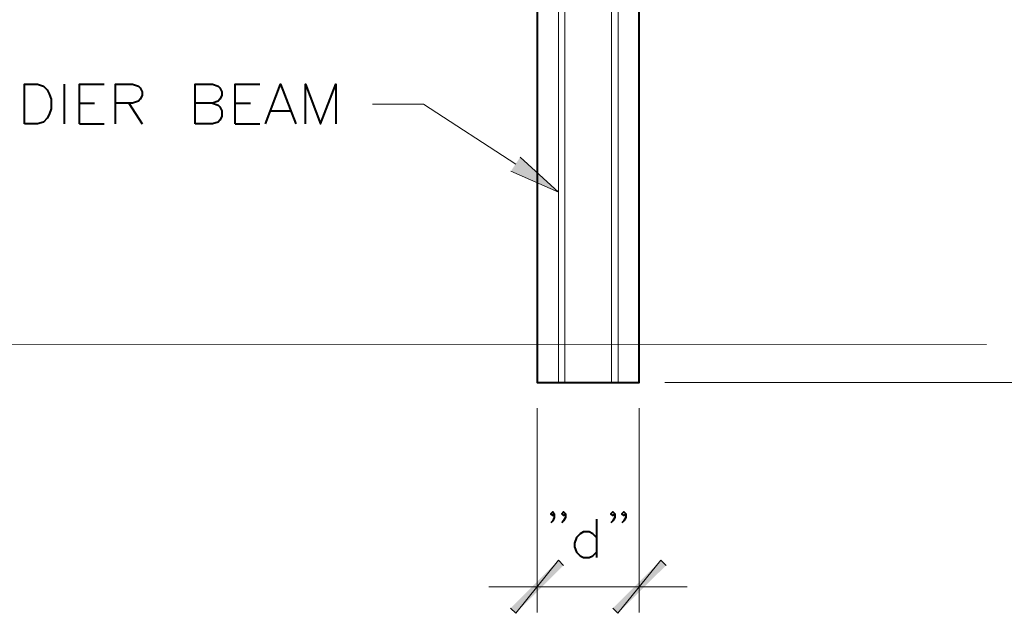
# Model space of a CAD drawing. Extents: x -3935 to 8061, y -145 to 4922.
# Drawn here: x 7216 to 7447, y 2817 to 2956 of the extents above; entities that cross this region are included whole.
import ezdxf

# ---------------------------------------------------------------- set-up
doc = ezdxf.new("R2010")
doc.units = 0
doc.header["$LTSCALE"] = 12
doc.header["$MEASUREMENT"] = 0
doc.layers.add('Layer 1', color=7, linetype='CONTINUOUS')

msp = doc.modelspace()

# ---------------------------------------------------------------- hatches: boundary and pattern name
at = {"layer": 'Layer 1'}
h = msp.add_hatch(color=7, dxfattribs=at)
h.dxf.hatch_style = 2
h.paths.add_polyline_path([(7331.44464, 2920.65626), (7342.62856, 2915.74572), (7333.636, 2923.98006)])
h = msp.add_hatch(color=7, dxfattribs=at)
h.dxf.hatch_style = 2
h.paths.add_polyline_path([(7331.3711, 2818.11291), (7332.57709, 2816.90366), (7342.62856, 2829.37298)])
h = msp.add_hatch(color=7, dxfattribs=at)
h.dxf.hatch_style = 2
h.paths.add_polyline_path([(7332.57709, 2816.90366), (7342.62856, 2829.37298), (7343.83781, 2828.16373)])
h = msp.add_hatch(color=7, dxfattribs=at)
h.dxf.hatch_style = 2
h.paths.add_polyline_path([(7366.65928, 2829.37298), (7356.53427, 2816.90366), (7355.39856, 2818.11291)])
h = msp.add_hatch(color=7, dxfattribs=at)
h.dxf.hatch_style = 2
h.paths.add_polyline_path([(7367.86853, 2828.16373), (7366.65928, 2829.37298), (7356.53427, 2816.90366)])

# ---------------------------------------------------------------- linework, layer by layer
at = {"layer": 'Layer 1', "color": 7, "lineweight": 13}
for points in [[(7342.62856, 2871.08488), (7356.60911, 2871.08488), (7356.60911, 3401.9384), (7342.62856, 3401.9384), (7342.62856, 2871.08488)], [(7344.14175, 2871.08488), (7344.14175, 3401.9384)], [(7355.09788, 2871.08488), (7355.09788, 3401.9384)], [(7332.57709, 2922.31979), (7310.96487, 2936.44938), (7298.95244, 2936.44938)], [(7367.56459, 2871.08488), (7595.7025, 2871.08488)], [(7337.64123, 2865.03864), (7337.64123, 2817.1308)], [(7361.59515, 2865.03864), (7361.59515, 2817.1308)], [(7337.64123, 2823.10024), (7326.30696, 2823.10024)], [(7372.85522, 2823.10024), (7337.64123, 2823.10024)]]:
    msp.add_lwpolyline(points, dxfattribs=at)
at = {"layer": 'Layer 1', "color": 7, "lineweight": 40}
for points in [[(7337.64123, 2967.05417), (7337.64123, 2871.08488), (7361.59515, 2871.08488), (7361.59515, 3389.92336)], [(7217.26374, 2931.76598), (7217.26374, 2941.13603), (7220.36366, 2941.13603), (7221.72325, 2940.68175), (7222.62856, 2939.77318), (7223.08284, 2938.86788), (7223.53713, 2937.58183), (7223.53713, 2935.31693), (7223.08284, 2933.95734), (7222.62856, 2933.12557), (7221.72325, 2932.21701), (7220.36366, 2931.76598), (7217.26374, 2931.76598)], [(7226.63379, 2941.13603), (7226.63379, 2931.76598)], [(7230.18409, 2931.76598), (7230.18409, 2941.13603), (7236.00644, 2941.13603)], [(7238.64883, 2931.76598), (7238.64883, 2941.13603), (7242.65405, 2941.13603), (7244.0169, 2940.68175), (7244.46793, 2940.22747), (7244.92221, 2939.32216), (7244.92221, 2938.41359), (7244.46793, 2937.58183), (7244.0169, 2937.1308), (7242.65405, 2936.67652), (7238.64883, 2936.67652)], [(7257.38827, 2931.76598), (7257.38827, 2941.13603), (7261.3935, 2941.13603), (7262.75634, 2940.68175), (7263.13383, 2940.22747), (7263.58811, 2939.32216), (7263.58811, 2938.41359), (7263.13383, 2937.58183), (7262.75634, 2937.1308), (7261.3935, 2936.67652), (7257.38827, 2936.67652)], [(7266.76157, 2931.76598), (7266.76157, 2941.13603), (7272.50387, 2941.13603)], [(7273.86346, 2931.76598), (7277.41376, 2941.13603), (7280.96796, 2931.76598)], [(7283.23286, 2931.76598), (7283.23286, 2941.13603), (7286.78381, 2931.76598), (7290.33801, 2941.13603), (7290.33801, 2931.76598)], [(7230.18409, 2936.67652), (7233.73829, 2936.67652)], [(7241.74874, 2936.67652), (7244.92221, 2931.76598)], [(7261.3935, 2936.67652), (7262.75634, 2936.22224), (7263.13383, 2935.76796), (7263.58811, 2934.86265), (7263.58811, 2933.50306), (7263.13383, 2932.67129), (7262.75634, 2932.21701), (7261.3935, 2931.76598), (7257.38827, 2931.76598)], [(7266.76157, 2936.67652), (7270.31252, 2936.67652)], [(7275.2224, 2934.86265), (7279.68191, 2934.86265)], [(7230.18409, 2931.76598), (7236.00644, 2931.76598)], [(7266.76157, 2931.76598), (7272.50387, 2931.76598)], [(7341.64646, 2840.25296), (7341.26897, 2839.87547), (7340.81469, 2840.25296), (7341.26897, 2840.70724), (7341.64646, 2840.25296), (7341.64646, 2839.42445), (7341.26897, 2838.58943), (7340.81469, 2838.1384)], [(7344.29144, 2840.25296), (7343.83781, 2839.87547), (7343.38353, 2840.25296), (7343.83781, 2840.70724), (7344.29144, 2840.25296), (7344.29144, 2839.42445), (7343.83781, 2838.58943), (7343.38353, 2838.1384)], [(7355.85285, 2840.25296), (7355.39856, 2839.87547), (7354.94428, 2840.25296), (7355.39856, 2840.70724), (7355.85285, 2840.25296), (7355.85285, 2839.42445), (7355.39856, 2838.58943), (7354.94428, 2838.1384)], [(7358.42168, 2840.25296), (7357.9674, 2839.87547), (7357.51638, 2840.25296), (7357.9674, 2840.70724), (7358.42168, 2840.25296), (7358.42168, 2839.42445), (7357.9674, 2838.58943), (7357.51638, 2838.1384)], [(7351.54693, 2838.97016), (7351.54693, 2829.97435)], [(7351.54693, 2834.661), (7350.71517, 2835.56631), (7349.8066, 2836.02059), (7348.52381, 2836.02059), (7347.69205, 2835.56631), (7346.86028, 2834.661), (7346.40665, 2833.3782), (7346.40665, 2832.54644), (7346.86028, 2831.26039), (7347.69205, 2830.42863), (7348.52381, 2829.97435), (7349.8066, 2829.97435), (7350.71517, 2830.42863), (7351.54693, 2831.26039)]]:
    msp.add_lwpolyline(points, dxfattribs=at)
at = {"layer": 'Layer 1', "lineweight": 0}
for points in [[(7331.44464, 2920.65626), (7342.62856, 2915.74572), (7333.636, 2923.98006)], [(7331.3711, 2818.11291), (7332.57709, 2816.90366), (7342.62856, 2829.37298)], [(7332.57709, 2816.90366), (7342.62856, 2829.37298), (7343.83781, 2828.16373)], [(7366.65928, 2829.37298), (7356.53427, 2816.90366), (7355.39856, 2818.11291)], [(7367.86853, 2828.16373), (7366.65928, 2829.37298), (7356.53427, 2816.90366)]]:
    msp.add_lwpolyline(points, dxfattribs=at)
at = {"layer": 'Layer 1', "color": 250, "lineweight": 18}
msp.add_lwpolyline([(6931.24527, 2880.0768), (7443.0567, 2880)], dxfattribs=at)

doc.saveas('drawing.dxf')
